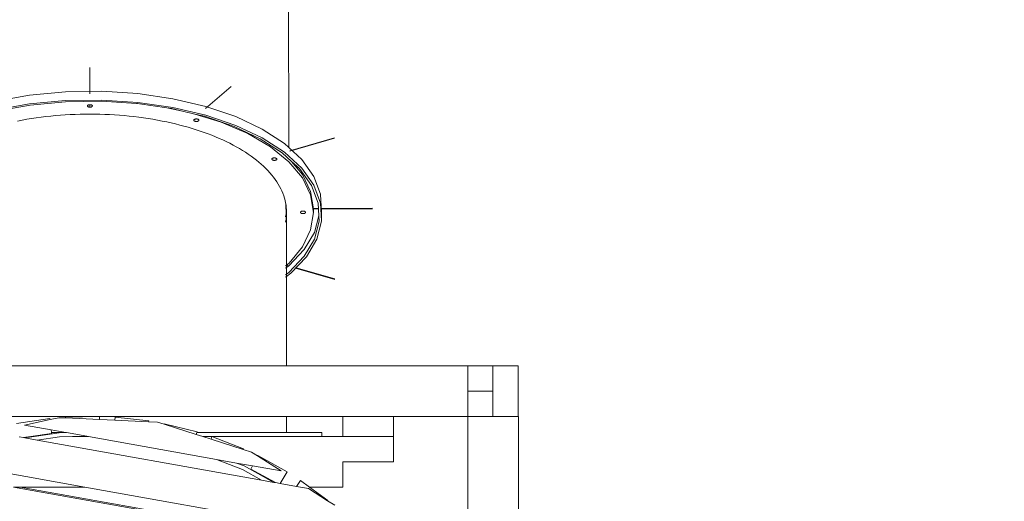
# Model space of a CAD drawing. Units: centimetres. Extents: x -6587 to 4988, y -5093 to 8486.
# Drawn here: x 575 to 2526, y 1837 to 2792 of the extents above; entities that cross this region are included whole.
import ezdxf

# ---------------------------------------------------------------- set-up
doc = ezdxf.new("R2010")
doc.units = ezdxf.units.CM
doc.layers.get('0').update_dxf_attribs({"lineweight": 5})
doc.layers.add('Размеры', color=10, linetype='Continuous', lineweight=5)
doc.dimstyles.new('размеры Маф', dxfattribs={"dimtxt": 150, "dimasz": 50, "dimexe": 50, "dimexo": 0.0625, "dimgap": 0.09, "dimtad": 1, "dimdec": 0, "dimzin": 0, "dimdsep": 46, "dimtxsty": 'Standard', "dimblk": 'ARCHTICK', "dimcen": 0.09, "dimdle": 50, "dimclrd": 256, "dimclre": 256, "dimclrt": 256, "dimadec": 0, "dimazin": 0, "dimtfac": 1, "dimtdec": 0, "dimtix": 1, "dimtofl": 0, "dimtmove": 0, "dimatfit": 3, "dimfxl": 1, "dimtolj": 1, "dimtzin": 0, "dimlwd": -1, "dimlwe": -1, "dimarcsym": 1})

# ---------------------------------------------------------------- blocks, each defined once
blk = doc.blocks.new('_ArchTick')
at = {"color": 0, "linetype": 'ByBlock', "const_width": 0.15}
blk.add_lwpolyline([(-0.5, -0.5), (0.5, 0.5)], dxfattribs=at)
blk = doc.blocks.new('*D7')
at = {"layer": 'Defpoints', "color": 0, "transparency": 16777216}
for p in [(709.5, 8436.5), (709.5, -4019.5), (4938.4, -4019.5)]:
    blk.add_point(p, dxfattribs=at)
at = {"layer": 'Размеры', "transparency": 16777216}
for p, q in [((4938.4, 8486.5), (4938.4, -4069.5)), ((709.5, 8436.5), (4988.4, 8436.5)), ((709.5, -4019.5), (4988.4, -4019.5))]:
    blk.add_line(p, q, dxfattribs=at)
at = {"layer": 'Размеры', "transparency": 16777216, "xscale": 50, "yscale": 50, "zscale": 50}
for p, rotation in [((4938.4, 8436.5), 90), ((4938.4, -4019.5), 270)]:
    blk.add_blockref('_ArchTick', p, dxfattribs=dict(at, rotation=rotation))
at = {"layer": 'Размеры', "transparency": 16777216, "insert": (4863.3, 2208.5), "char_height": 150, "attachment_point": 5, "rotation": 90}
blk.add_mtext('\\A1;12456', dxfattribs=at)
blk = doc.blocks.new('*D10')
at = {"layer": 'Defpoints', "color": 0, "transparency": 16777216}
for p in [(1060.1, 5933.9), (3283.5, 5933.9), (1174, -1518.8)]:
    blk.add_point(p, dxfattribs=at)
at = {"layer": 'Размеры', "transparency": 16777216}
for p, q in [((3283.5, -1568.8), (3283.5, 5983.9)), ((1060.2, 5933.9), (3333.5, 5933.9)), ((1174, -1518.8), (3333.5, -1518.8))]:
    blk.add_line(p, q, dxfattribs=at)
at = {"layer": 'Размеры', "transparency": 16777216, "xscale": 50, "yscale": 50, "zscale": 50}
for p, rotation in [((3283.5, 5933.9), 90), ((3283.5, -1518.8), 270)]:
    blk.add_blockref('_ArchTick', p, dxfattribs=dict(at, rotation=rotation))
at = {"layer": 'Размеры', "transparency": 16777216, "insert": (3208.4, 2207.5), "char_height": 150, "attachment_point": 5, "rotation": 90}
blk.add_mtext('\\A1;7453', dxfattribs=at)

msp = doc.modelspace()

# ---------------------------------------------------------------- linework, layer by layer
for p, q in [((1107.8, 2538.7), (1107, 2936.7)), ((713.6, 2696.9), (713.7, 2645.9)), ((713.6, 2696.2), (713.7, 2645.3)), ((993.6, 2659.4), (943.2, 2615.7)), ((993.6, 2659.4), (943.2, 2615.7)), ((526.2, 2630.1), (594.2, 2642.2)), ((594.2, 2642.2), (665.1, 2648.9)), ((665.1, 2648.9), (737.3, 2650)), ((737.3, 2650), (808.9, 2645.5)), ((808.9, 2645.5), (878.1, 2635.4)), ((878.1, 2635.4), (943.3, 2620)), ((526.2, 2612.7), (594.2, 2624.9)), ((531.3, 2611), (595.5, 2622.5)), ((594.2, 2624.9), (665.2, 2631.6)), ((595.5, 2622.5), (665.7, 2629.1)), ((665.2, 2631.6), (737.3, 2632.7)), ((665.7, 2629.1), (737.1, 2630.2)), ((709, 2621.8), (708.8, 2621.4)), ((708.8, 2621.4), (708.8, 2621)), ((708.8, 2621), (708.8, 2620.7)), ((708.8, 2620.7), (709, 2620.3)), ((709.3, 2622.2), (709, 2621.8)), ((709, 2620.3), (709.3, 2619.9)), ((709.7, 2622.5), (709.3, 2622.2)), ((709.3, 2619.9), (709.7, 2619.6)), ((710.2, 2622.8), (709.7, 2622.5)), ((709.7, 2619.6), (710.2, 2619.3)), ((710.8, 2623.1), (710.2, 2622.8)), ((710.2, 2619.3), (710.8, 2619)), ((711.5, 2623.3), (710.8, 2623.1)), ((710.8, 2619), (711.5, 2618.8)), ((712.2, 2623.4), (711.5, 2623.3)), ((711.5, 2618.8), (712.2, 2618.7)), ((713, 2623.5), (712.2, 2623.4)), ((712.2, 2618.7), (713, 2618.6)), ((713.8, 2623.5), (713, 2623.5)), ((713, 2618.6), (713.8, 2618.5)), ((714.5, 2623.5), (713.8, 2623.5)), ((713.8, 2623.5), (713.8, 2618.5)), ((713.8, 2618.5), (714.5, 2618.6)), ((715.3, 2623.4), (714.5, 2623.5)), ((714.5, 2618.6), (715.3, 2618.7)), ((716, 2623.3), (715.3, 2623.4)), ((715.3, 2618.7), (716, 2618.8)), ((716.7, 2623.1), (716, 2623.3)), ((716, 2618.8), (716.7, 2619)), ((717.3, 2622.8), (716.7, 2623.1)), ((716.7, 2619), (717.3, 2619.3)), ((717.8, 2622.5), (717.3, 2622.8)), ((717.3, 2619.3), (717.8, 2619.6)), ((718.2, 2622.2), (717.8, 2622.5)), ((717.8, 2619.6), (718.2, 2619.9)), ((718.5, 2621.8), (718.2, 2622.2)), ((718.2, 2619.9), (718.5, 2620.3)), ((718.7, 2621.4), (718.5, 2621.8)), ((718.5, 2620.3), (718.7, 2620.7)), ((718.8, 2621), (718.7, 2621.4)), ((718.7, 2620.7), (718.8, 2621)), ((737.1, 2630.2), (806, 2625.8)), ((737.3, 2632.7), (808.9, 2628.1)), ((806, 2625.8), (812.1, 2625.1)), ((806, 2625.8), (807.9, 2625.7)), ((807.9, 2625.7), (812.1, 2625.1)), ((808.9, 2628.1), (878.1, 2618.1)), ((812.1, 2625.1), (866.5, 2617.1)), ((866.5, 2617.1), (897.3, 2610.8)), ((866.5, 2617.1), (876.3, 2615.7)), ((876.3, 2615.7), (897.3, 2610.8)), ((878.1, 2618.1), (943.3, 2602.7)), ((943.3, 2620), (1002.8, 2599.8)), ((598.2, 2596), (588.9, 2594.5)), ((607.6, 2597.4), (598.2, 2596)), ((617, 2598.7), (607.6, 2597.4)), ((626.5, 2599.8), (617, 2598.7)), ((636.1, 2600.9), (626.5, 2599.8)), ((645.7, 2601.8), (636.1, 2600.9)), ((655.3, 2602.6), (645.7, 2601.8)), ((665, 2603.3), (655.3, 2602.6)), ((674.7, 2603.8), (665, 2603.3)), ((684.5, 2604.2), (674.7, 2603.8)), ((694.2, 2604.5), (684.5, 2604.2)), ((704, 2604.7), (694.2, 2604.5)), ((713.8, 2604.8), (704, 2604.7)), ((723.6, 2604.7), (713.8, 2604.8)), ((733.3, 2604.5), (723.6, 2604.7)), ((743.1, 2604.2), (733.3, 2604.5)), ((752.8, 2603.8), (743.1, 2604.2)), ((762.6, 2603.3), (752.8, 2603.8)), ((772.3, 2602.6), (762.6, 2603.3)), ((781.9, 2601.8), (772.3, 2602.6)), ((791.5, 2600.9), (781.9, 2601.8)), ((801.1, 2599.8), (791.5, 2600.9)), ((810.6, 2598.7), (801.1, 2599.8)), ((820, 2597.4), (810.6, 2598.7)), ((829.4, 2596), (820, 2597.4)), ((838.7, 2594.5), (829.4, 2596)), ((897.3, 2610.8), (921.7, 2605)), ((921.7, 2605), (973.9, 2589)), ((921.7, 2605), (940.8, 2600.5)), ((940.8, 2600.5), (999.7, 2580.5)), ((943.3, 2602.7), (1002.8, 2582.4)), ((1002.8, 2599.8), (1055.2, 2575.1)), ((579.7, 2592.9), (570.6, 2591.1)), ((588.9, 2594.5), (579.7, 2592.9)), ((847.9, 2592.9), (838.7, 2594.5)), ((857.1, 2591.1), (847.9, 2592.9)), ((866.1, 2589.3), (857.1, 2591.1)), ((874.8, 2587.4), (866.1, 2589.3)), ((883.4, 2585.4), (874.8, 2587.4)), ((891.9, 2583.2), (883.4, 2585.4)), ((900.3, 2581), (891.9, 2583.2)), ((908.6, 2578.7), (900.3, 2581)), ((916.7, 2576.3), (908.6, 2578.7)), ((924.7, 2573.8), (916.7, 2576.3)), ((919.9, 2593.3), (919.8, 2592.9)), ((919.8, 2592.9), (919.8, 2592.5)), ((919.8, 2592.5), (920, 2592.1)), ((920.1, 2593.7), (919.9, 2593.3)), ((920, 2592.1), (920.2, 2591.8)), ((920.5, 2594), (920.1, 2593.7)), ((920.2, 2591.8), (920.6, 2591.4)), ((920.9, 2594.4), (920.5, 2594)), ((920.6, 2591.4), (921.1, 2591.1)), ((921.5, 2594.6), (920.9, 2594.4)), ((921.1, 2591.1), (921.7, 2590.8)), ((922.1, 2594.9), (921.5, 2594.6)), ((921.7, 2590.8), (922.3, 2590.6)), ((922.8, 2595.1), (922.1, 2594.9)), ((922.3, 2590.6), (923, 2590.4)), ((923.5, 2595.2), (922.8, 2595.1)), ((923, 2590.4), (923.8, 2590.3)), ((924.3, 2595.3), (923.5, 2595.2)), ((923.8, 2590.3), (924.6, 2590.3)), ((925.1, 2595.3), (924.3, 2595.3)), ((924.6, 2590.3), (925.3, 2590.3)), ((925.8, 2595.2), (925.1, 2595.3)), ((925.3, 2590.3), (926.1, 2590.4)), ((926.6, 2595.1), (925.8, 2595.2)), ((926.1, 2590.4), (926.8, 2590.5)), ((927.3, 2594.9), (926.6, 2595.1)), ((926.8, 2590.5), (927.5, 2590.7)), ((928, 2594.7), (927.3, 2594.9)), ((927.5, 2590.7), (928.2, 2590.9)), ((928.5, 2594.5), (928, 2594.7)), ((928.2, 2590.9), (928.7, 2591.2)), ((929, 2594.1), (928.5, 2594.5)), ((928.7, 2591.2), (929.1, 2591.5)), ((929.4, 2593.8), (929, 2594.1)), ((929.1, 2591.5), (929.5, 2591.9)), ((929.6, 2593.4), (929.4, 2593.8)), ((929.5, 2591.9), (929.7, 2592.3)), ((929.8, 2593), (929.6, 2593.4)), ((929.7, 2592.3), (929.8, 2592.6)), ((929.8, 2592.6), (929.8, 2593)), ((973.9, 2589), (1026.8, 2566.5)), ((999.7, 2580.5), (1051.5, 2556.1)), ((1002.8, 2582.4), (1055.2, 2557.7)), ((932.6, 2571.2), (924.7, 2573.8)), ((940.4, 2568.5), (932.6, 2571.2)), ((948, 2565.7), (940.4, 2568.5)), ((955.5, 2562.8), (948, 2565.7)), ((962.9, 2559.8), (955.5, 2562.8)), ((970.1, 2556.7), (962.9, 2559.8)), ((1026.8, 2566.5), (1071.9, 2540.1)), ((1055.2, 2575.1), (1099.2, 2546.6)), ((1055.2, 2557.7), (1099.2, 2529.3)), ((1198.7, 2557.6), (1110.4, 2532)), ((1198.7, 2556.9), (1110.4, 2531.5)), ((977.2, 2553.5), (970.1, 2556.7)), ((984.1, 2550.3), (977.2, 2553.5)), ((990.9, 2546.9), (984.1, 2550.3)), ((997.5, 2543.5), (990.9, 2546.9)), ((1003.9, 2540), (997.5, 2543.5)), ((1010.2, 2536.5), (1003.9, 2540)), ((1051.5, 2556.1), (1095, 2527.9)), ((1071.9, 2540.1), (1108.2, 2510.5)), ((1099.2, 2546.6), (1107.8, 2538.7)), ((1107.8, 2538.7), (1133.7, 2515)), ((1016.2, 2532.8), (1010.2, 2536.5)), ((1022.1, 2529.1), (1016.2, 2532.8)), ((1027.8, 2525.3), (1022.1, 2529.1)), ((1033.4, 2521.5), (1027.8, 2525.3)), ((1038.7, 2517.5), (1033.4, 2521.5)), ((1076.9, 2517.7), (1076.3, 2517.5)), ((1077.6, 2517.9), (1076.9, 2517.7)), ((1078.4, 2518), (1077.6, 2517.9)), ((1079.2, 2518), (1078.4, 2518)), ((1079.9, 2518), (1079.2, 2518)), ((1080.7, 2518), (1079.9, 2518)), ((1081.4, 2517.8), (1080.7, 2518)), ((1082.1, 2517.6), (1081.4, 2517.8)), ((1095, 2527.9), (1113.7, 2510.8)), ((1099.2, 2529.3), (1133.7, 2497.7)), ((1043.8, 2513.6), (1038.7, 2517.5)), ((1048.8, 2509.5), (1043.8, 2513.6)), ((1053.5, 2505.4), (1048.8, 2509.5)), ((1058.1, 2501.3), (1053.5, 2505.4)), ((1062.4, 2497), (1058.1, 2501.3)), ((1074.6, 2516.2), (1074.4, 2515.8)), ((1074.4, 2515.8), (1074.4, 2515.4)), ((1074.4, 2515.4), (1074.5, 2515)), ((1074.5, 2515), (1074.8, 2514.7)), ((1074.8, 2516.6), (1074.6, 2516.2)), ((1075.2, 2516.9), (1074.8, 2516.6)), ((1074.8, 2514.7), (1075.1, 2514.3)), ((1075.1, 2514.3), (1075.5, 2514)), ((1075.7, 2517.2), (1075.2, 2516.9)), ((1075.5, 2514), (1076.1, 2513.7)), ((1076.3, 2517.5), (1075.7, 2517.2)), ((1076.1, 2513.7), (1076.7, 2513.4)), ((1076.7, 2513.4), (1077.4, 2513.3)), ((1077.4, 2513.3), (1078.1, 2513.1)), ((1078.1, 2513.1), (1078.9, 2513.1)), ((1078.9, 2513.1), (1079.7, 2513)), ((1079.7, 2513), (1080.5, 2513.1)), ((1080.5, 2513.1), (1081.2, 2513.2)), ((1081.2, 2513.2), (1081.9, 2513.4)), ((1081.9, 2513.4), (1082.6, 2513.6)), ((1082.8, 2517.4), (1082.1, 2517.6)), ((1082.6, 2513.6), (1083.1, 2513.9)), ((1083.3, 2517.1), (1082.8, 2517.4)), ((1083.1, 2513.9), (1083.6, 2514.2)), ((1083.7, 2516.8), (1083.3, 2517.1)), ((1083.6, 2514.2), (1084, 2514.5)), ((1084.1, 2516.4), (1083.7, 2516.8)), ((1084, 2514.5), (1084.2, 2514.9)), ((1084.3, 2516.1), (1084.1, 2516.4)), ((1084.2, 2514.9), (1084.4, 2515.3)), ((1084.4, 2515.7), (1084.3, 2516.1)), ((1084.4, 2515.3), (1084.4, 2515.7)), ((1108.2, 2510.5), (1134.9, 2478.4)), ((1134.9, 2485.3), (1113.7, 2510.8)), ((1113.7, 2510.8), (1129.2, 2496.7)), ((1133.7, 2515), (1157.9, 2481.1)), ((1066.6, 2492.8), (1062.4, 2497)), ((1070.5, 2488.4), (1066.6, 2492.8)), ((1074.2, 2484.1), (1070.5, 2488.4)), ((1077.7, 2479.6), (1074.2, 2484.1)), ((1081, 2475.2), (1077.7, 2479.6)), ((1129.2, 2496.7), (1153.1, 2463.2)), ((1133.7, 2497.7), (1157.9, 2463.8)), ((1151.1, 2451.6), (1134.9, 2485.3)), ((1157.9, 2481.1), (1171.1, 2445.8)), ((1084.1, 2470.7), (1081, 2475.2)), ((1087, 2466.2), (1084.1, 2470.7)), ((1089.6, 2461.6), (1087, 2466.2)), ((1092, 2457), (1089.6, 2461.6)), ((1134.9, 2478.4), (1151.1, 2444.7)), ((1153.1, 2463.2), (1166.1, 2428.2)), ((1157.9, 2463.8), (1171.1, 2428.4)), ((1094.2, 2452.4), (1092, 2457)), ((1096.1, 2447.8), (1094.2, 2452.4)), ((1097.9, 2443.1), (1096.1, 2447.8)), ((1099.4, 2438.4), (1097.9, 2443.1)), ((1156.7, 2417), (1151.1, 2451.6)), ((1151.1, 2444.7), (1156.7, 2410)), ((1171.1, 2445.8), (1173, 2409.8)), ((1100.6, 2433.7), (1099.4, 2438.4)), ((1101.7, 2429), (1100.6, 2433.7)), ((1102.1, 2426.9), (1101.7, 2429)), ((1102.1, 2426.9), (1103.1, 2407.1)), ((1102.5, 2424.3), (1102.1, 2426.9)), ((1103.1, 2419.5), (1102.5, 2424.3)), ((1166.1, 2428.2), (1167.5, 2403.4)), ((1171.1, 2428.4), (1173.1, 2392.5)), ((1103.2, 2417.8), (1101.7, 2417.8)), ((1103.3, 2417), (1101.7, 2417)), ((1103.1, 2407.1), (1101.7, 2401.5)), ((1103.5, 2414.8), (1103.1, 2419.5)), ((1103.1, 2400.6), (1103.5, 2405.3)), ((1103.6, 2410), (1103.5, 2414.8)), ((1103.5, 2405.3), (1103.6, 2410)), ((1103.6, 2410), (1103.5, 2305.4)), ((1131.4, 2410.8), (1131.2, 2410.4)), ((1131.2, 2410.4), (1131.2, 2410)), ((1131.2, 2410), (1131.2, 2409.7)), ((1131.2, 2409.7), (1131.4, 2409.3)), ((1131.7, 2411.2), (1131.4, 2410.8)), ((1131.4, 2409.3), (1131.7, 2408.9)), ((1132.1, 2411.5), (1131.7, 2411.2)), ((1131.7, 2408.9), (1132.1, 2408.6)), ((1132.6, 2411.8), (1132.1, 2411.5)), ((1132.1, 2408.6), (1132.6, 2408.3)), ((1133.2, 2412.1), (1132.6, 2411.8)), ((1132.6, 2408.3), (1133.2, 2408)), ((1133.9, 2412.3), (1133.2, 2412.1)), ((1133.2, 2408), (1133.9, 2407.8)), ((1134.6, 2412.4), (1133.9, 2412.3)), ((1133.9, 2407.8), (1134.6, 2407.7)), ((1135.4, 2412.5), (1134.6, 2412.4)), ((1134.6, 2407.7), (1135.4, 2407.6)), ((1136.1, 2412.5), (1135.4, 2412.5)), ((1135.4, 2407.6), (1136.2, 2407.5)), ((1136.9, 2412.5), (1136.1, 2412.5)), ((1136.2, 2407.5), (1136.9, 2407.6)), ((1137.7, 2412.4), (1136.9, 2412.5)), ((1136.9, 2407.6), (1137.7, 2407.7)), ((1138.4, 2412.3), (1137.7, 2412.4)), ((1137.7, 2407.7), (1138.4, 2407.8)), ((1139.1, 2412.1), (1138.4, 2412.3)), ((1138.4, 2407.8), (1139.1, 2408)), ((1139.7, 2411.8), (1139.1, 2412.1)), ((1139.1, 2408), (1139.7, 2408.3)), ((1140.2, 2411.5), (1139.7, 2411.8)), ((1139.7, 2408.3), (1140.2, 2408.6)), ((1140.6, 2411.2), (1140.2, 2411.5)), ((1140.2, 2408.6), (1140.6, 2408.9)), ((1140.9, 2410.8), (1140.6, 2411.2)), ((1140.6, 2408.9), (1140.9, 2409.3)), ((1141.1, 2410.4), (1140.9, 2410.8)), ((1140.9, 2409.3), (1141.1, 2409.7)), ((1141.2, 2410), (1141.1, 2410.4)), ((1141.1, 2409.7), (1141.2, 2410)), ((1156.7, 2410), (1151.3, 2375.4)), ((1155.6, 2409.9), (1155.6, 2410)), ((1166.7, 2417.9), (1156.5, 2417.9)), ((1156.7, 2410), (1156.7, 2417)), ((1166.8, 2417), (1156.7, 2417)), ((1167.5, 2403.4), (1158.8, 2370.2)), ((1167.5, 2403.4), (1168.1, 2392.6)), ((1274, 2418.1), (1172.4, 2417.9)), ((1274, 2417), (1172.4, 2417)), ((1173.1, 2392.5), (1173, 2409.8)), ((1101.6, 2390.6), (1101.8, 2391.1)), ((1101.8, 2391.1), (1102.6, 2395.8)), ((1102.6, 2395.8), (1103.1, 2400.6)), ((1168.1, 2392.6), (1158.8, 2357.2)), ((1173.1, 2392.5), (1163.7, 2356.7)), ((1151.3, 2375.4), (1135.1, 2341.7)), ((1158.8, 2370.2), (1138.6, 2336.1)), ((1158.8, 2357.2), (1138.6, 2323.1)), ((1163.7, 2356.7), (1143.3, 2322.2)), ((1138.6, 2336.1), (1107.9, 2303.8)), ((1138.6, 2323.1), (1107.9, 2290.8)), ((1135.1, 2341.7), (1108.6, 2309.6)), ((1103.5, 2305.4), (1101.6, 2303.9)), ((1108.4, 2303.3), (1102.8, 2304.9)), ((1108.6, 2309.6), (1103.5, 2305.4)), ((1103.5, 2305.4), (1103.5, 2300.7)), ((1107.9, 2303.8), (1103.5, 2300.7)), ((1108.4, 2304.3), (1103.8, 2305.6)), ((1143.3, 2322.2), (1112.3, 2289.6)), ((1103.5, 2300.7), (1101.6, 2299.3)), ((1103.5, 2287.6), (1101.6, 2286.2)), ((1103.5, 2287.6), (1103.5, 2300.7)), ((1107.9, 2290.8), (1103.5, 2287.6)), ((1112.3, 2289.6), (1103.5, 2283.2)), ((1103.5, 2287.6), (1103.5, 2283.2)), ((1199.2, 2277), (1121.6, 2299.4)), ((1199.2, 2278.3), (1122.4, 2300.3)), ((1103.5, 2283.2), (1101.6, 2281.8)), ((1103.5, 2105.5), (1103.5, 2283.2)), ((324.6, 2105.5), (1103.5, 2105.5)), ((1462.8, 2105.5), (1103.5, 2105.5)), ((1462.8, 2105.5), (1462.8, 2055.5)), ((1512.8, 2105.5), (1462.8, 2105.5)), ((1562.8, 2105.5), (1512.8, 2105.5)), ((1512.8, 2105.5), (1512.8, 2055.5)), ((1562.8, 2005.5), (1562.8, 2105.5)), ((1462.8, 2055.5), (1462.8, 2005.5)), ((1462.8, 2055.5), (1512.8, 2055.5)), ((1512.8, 2055.5), (1512.8, 2005.5)), ((732.6, 2005.5), (324.6, 2005.5)), ((634.6, 2001.6), (568.3, 1991.6)), ((634.8, 1999.2), (584.2, 1988.1)), ((634.8, 1999.2), (634.6, 2001.6)), ((652.1, 2003), (634.8, 1999.2)), ((665.8, 2002.4), (652.1, 2003)), ((665.6, 2004.3), (732.6, 2005.5)), ((665.6, 2004.3), (665.8, 2002.4)), ((732.5, 1999.3), (665.8, 2002.4)), ((714, 2005.2), (714, 2005.5)), ((732.5, 1999.3), (732.6, 2005.5)), ((763.4, 1997.9), (732.5, 1999.3)), ((1103.5, 2005.5), (732.6, 2005.5)), ((763.8, 2004.1), (763.4, 1997.9)), ((830.1, 1994.9), (763.4, 1997.9)), ((763.8, 2004.1), (830.4, 1996.6)), ((830.1, 1994.9), (830.4, 1996.6)), ((847.6, 1994.1), (830.1, 1994.9)), ((860.8, 1989.9), (847.6, 1994.1)), ((861.1, 1991.1), (860.8, 1989.9)), ((926.1, 1975), (861.1, 1991.1)), ((1103.5, 2005.5), (1215, 2005.5)), ((1103.5, 1973.5), (1103.5, 2005.5)), ((1215, 2005.5), (1315.4, 2005.5)), ((1215, 2005.5), (1215, 1965.5)), ((1315.4, 2005.5), (1462.8, 2005.5)), ((1315.4, 2005.5), (1315.4, 1965.5)), ((1462.8, 2005.5), (1463.1, 2005.5)), ((1462.8, 2005.5), (1462.8, 1807)), ((1463.1, 2005.5), (1512.8, 2005.5)), ((1463.1, 2005.5), (1463.1, 1807)), ((1512.8, 2005.5), (1562.8, 2005.5)), ((1563.1, 2005.5), (1562.8, 2005.5)), ((1563.1, 2005.5), (1563.1, 1629.8)), ((637, 1978.7), (584.2, 1988.1)), ((596.4, 1965.5), (637.7, 1971.8)), ((652.7, 1973), (603.1, 1965.5)), ((637.6, 1973.5), (637, 1978.7)), ((666, 1973.5), (637, 1978.7)), ((637.7, 1971.8), (637.6, 1973.5)), ((637.6, 1973.5), (666, 1973.5)), ((667.3, 1973.3), (652.7, 1973)), ((667.3, 1973.3), (666, 1973.5)), ((707.8, 1966.1), (667.3, 1973.3)), ((924.5, 1969.7), (860.8, 1989.9)), ((925.7, 1973.5), (924.5, 1969.7)), ((926.1, 1975), (925.7, 1973.5)), ((1103.5, 1973.5), (925.7, 1973.5)), ((1103.5, 1973.5), (1173.8, 1973.5)), ((1173.8, 1973.5), (1173.8, 1965.5)), ((581.9, 1963.4), (573.6, 1964.8)), ((596.4, 1965.5), (581.9, 1963.4)), ((585, 1962.8), (581.9, 1963.4)), ((603.1, 1965.5), (585, 1962.8)), ((609.5, 1958.4), (585, 1962.8)), ((603.1, 1965.5), (596.4, 1965.5)), ((653.4, 1965.1), (609.5, 1958.4)), ((1054, 1879.1), (609.5, 1958.4)), ((679.1, 1965.5), (653.4, 1965.1)), ((707.8, 1966.1), (679.1, 1965.5)), ((710.8, 1965.5), (679.1, 1965.5)), ((710.8, 1965.5), (707.8, 1966.1)), ((964.5, 1920.3), (710.8, 1965.5)), ((937.5, 1965.5), (924.5, 1969.7)), ((955.8, 1965.6), (937.5, 1965.5)), ((954, 1960.3), (937.5, 1965.5)), ((993.4, 1965.6), (942.9, 1965.6)), ((955.8, 1965.6), (954, 1960.3)), ((1017.7, 1940.1), (954, 1960.3)), ((1018.2, 1941.1), (955.8, 1965.6)), ((955.8, 1965.6), (1173.8, 1965.5)), ((1198.5, 1965.6), (1110.9, 1965.6)), ((1215, 1965.6), (1173.8, 1965.6)), ((1199.1, 1965.6), (1173.8, 1965.6)), ((1215, 1965.5), (1173.8, 1965.5)), ((1215, 1965.5), (1315.4, 1965.5)), ((1315.4, 1915.5), (1315.4, 1965.5)), ((1018.2, 1941.1), (1017.7, 1940.1)), ((1034.3, 1934.8), (1017.7, 1940.1)), ((1046.1, 1927.2), (1034.3, 1934.8)), ((1016.2, 1900), (964.5, 1920.3)), ((1004.7, 1913.1), (964.5, 1920.3)), ((1019.6, 1907.3), (1004.7, 1913.1)), ((1036.3, 1907.5), (1004.7, 1913.1)), ((1046.4, 1927.8), (1046.1, 1927.2)), ((1092.7, 1897.4), (1046.1, 1927.2)), ((1105.1, 1895.4), (1046.4, 1927.8)), ((1215.4, 1915.5), (1215.4, 1865.5)), ((1215.4, 1915.5), (1315.4, 1915.5)), ((703.7, 1865.5), (441.8, 1912.3)), ((1054, 1879.1), (1016.2, 1900)), ((1078.4, 1874.8), (1019.6, 1907.3)), ((1036.3, 1907.5), (1033.1, 1900.9)), ((1081.5, 1874.2), (1033.1, 1900.9)), ((1092.7, 1897.4), (1036.3, 1907.5)), ((1105.1, 1895.4), (1091, 1872.5)), ((1078.4, 1874.8), (1054, 1879.1)), ((1081.5, 1874.2), (1078.4, 1874.8)), ((1091, 1872.5), (1081.5, 1874.2)), ((1131.3, 1878.6), (1123.4, 1866.8)), ((1149, 1865.5), (1131.3, 1878.6)), ((562.6, 1865.5), (575.6, 1865.5)), ((1200.8, 1751.7), (562.6, 1865.5)), ((1198.2, 1754.5), (575.6, 1865.5)), ((703.7, 1865.5), (575.6, 1865.5)), ((1195.4, 1777.8), (703.7, 1865.5)), ((1123.4, 1866.8), (1091, 1872.5)), ((1147.3, 1862.5), (1123.4, 1866.8)), ((1184.9, 1838.4), (1147.3, 1862.5)), ((1185.2, 1838.8), (1149, 1865.5)), ((1149, 1865.5), (1215.4, 1865.5)), ((1185.2, 1838.8), (1184.9, 1838.4)), ((1199.2, 1829.3), (1184.9, 1838.4))]:
    msp.add_line(p, q)

# ---------------------------------------------------------------- dimensions: what is measured, and where the dimension line sits
at = {"layer": 'Размеры'}
for base, p1, p2, picture, middle in [((4938.4, -4019.5), (709.5, 8436.5), (709.5, -4019.5), '*D7', (4863.3, 2208.5)), ((3283.5, 5933.9), (1174, -1518.8), (1060.1, 5933.9), '*D10', (3208.4, 2207.5))]:
    dim = msp.add_linear_dim(base=base, p1=p1, p2=p2, angle=90, dimstyle='размеры Маф', dxfattribs=at)
    dim.commit()
    dim.dimension.update_dxf_attribs({"geometry": picture, "text_midpoint": middle})

doc.saveas('drawing.dxf')
